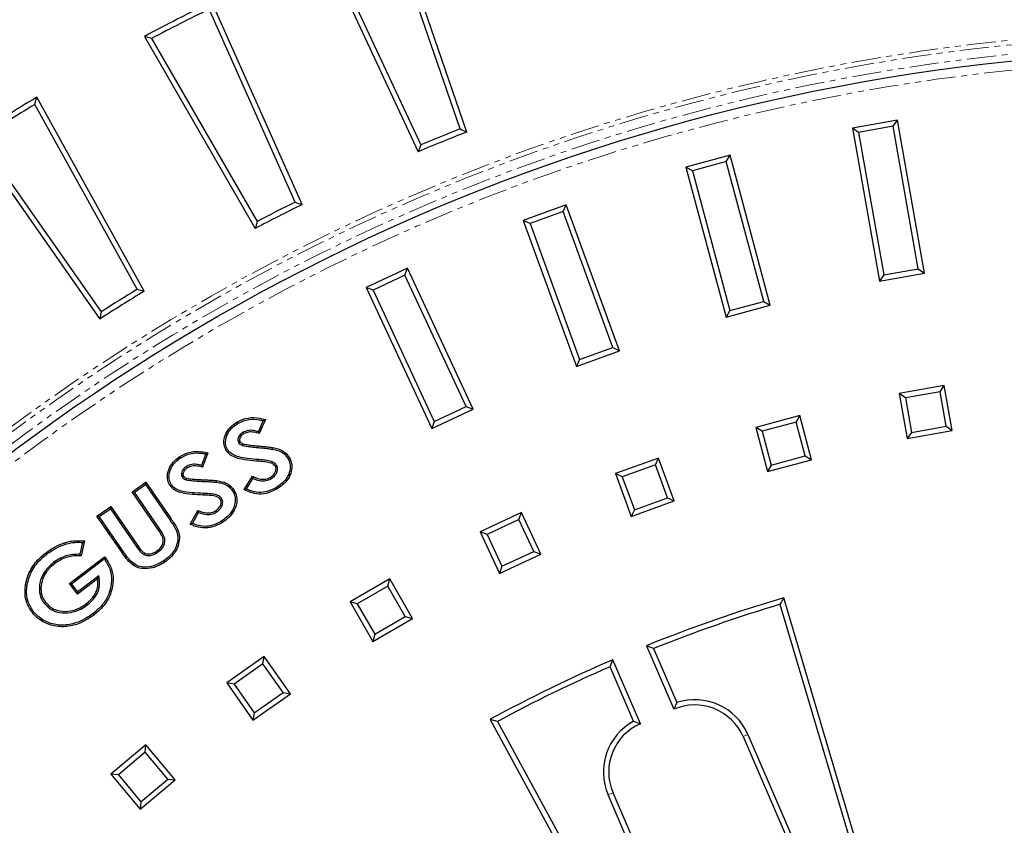
# Model space of a CAD drawing. Units: millimetres. Extents: x -44 to 1191, y -104 to 1529.
# Drawn here: x 245 to 460, y 715 to 892 of the extents above; entities that cross this region are included whole.
import ezdxf

# ---------------------------------------------------------------- set-up
doc = ezdxf.new("R2010")
doc.units = ezdxf.units.MM
doc.linetypes.add('PHANTOM', pattern=[12.7, 6.35, -1.27, 1.27, -1.27, 1.27, -1.27])
doc.layers.get('0').update_dxf_attribs({"lineweight": 15})

msp = doc.modelspace()

# ---------------------------------------------------------------- linework, layer by layer
at = {"color": 7, "linetype": 'Continuous', "lineweight": 25}
for p, q in [((341.02, 867.67), (325.97, 911.38)), ((342.47, 867), (326.67, 912.89)), ((311.29, 906.68), (331.81, 862.69)), ((312.85, 906.08), (332.38, 864.18)), ((306.42, 851.12), (286.68, 895.46)), ((304.92, 851.67), (286.11, 893.9)), ((271.91, 887.93), (296.17, 845.9)), ((273.51, 887.47), (296.62, 847.44)), ((270.35, 832.58), (247.94, 873.01)), ((271.9, 832.17), (248.37, 874.61)), ((436.69, 869.61), (426.84, 867.87)), ((435.75, 868.27), (428.18, 866.93)), ((435.75, 868.27), (436.69, 869.61)), ((441.25, 837.06), (435.75, 868.27)), ((442.59, 836.12), (436.69, 869.61)), ((428.18, 866.93), (426.84, 867.87)), ((426.84, 867.87), (432.74, 834.39)), ((428.18, 866.93), (433.68, 835.72)), ((234.3, 865.83), (262.14, 826.07)), ((235.94, 865.51), (262.45, 827.64)), ((400.05, 861.93), (390.39, 859.34)), ((399.24, 860.52), (400.05, 861.93)), ((408.85, 829.09), (400.05, 861.93)), ((399.24, 860.52), (391.81, 858.53)), ((407.44, 829.91), (399.24, 860.52)), ((391.81, 858.53), (390.39, 859.34)), ((390.39, 859.34), (399.19, 826.5)), ((391.81, 858.53), (400.01, 827.92)), ((364.23, 851.09), (354.83, 847.67)), ((363.54, 849.61), (364.23, 851.09)), ((375.86, 819.14), (364.23, 851.09)), ((363.54, 849.61), (356.31, 846.98)), ((374.38, 819.83), (363.54, 849.61)), ((356.31, 846.98), (354.83, 847.67)), ((354.83, 847.67), (366.46, 815.72)), ((356.31, 846.98), (367.15, 817.2)), ((329.49, 837.17), (320.42, 832.95)), ((328.93, 835.64), (329.49, 837.17)), ((343.86, 806.36), (329.49, 837.17)), ((432.74, 834.39), (442.59, 836.12)), ((433.68, 835.72), (441.25, 837.06)), ((441.25, 837.06), (442.59, 836.12)), ((328.93, 835.64), (321.96, 832.39)), ((342.32, 806.92), (328.93, 835.64)), ((433.68, 835.72), (432.74, 834.39)), ((321.96, 832.39), (320.42, 832.95)), ((320.42, 832.95), (334.79, 802.13)), ((321.96, 832.39), (335.35, 803.67)), ((400.01, 827.92), (407.44, 829.91)), ((407.44, 829.91), (408.85, 829.09)), ((399.19, 826.5), (408.85, 829.09)), ((400.01, 827.92), (399.19, 826.5)), ((366.46, 815.72), (375.86, 819.14)), ((367.15, 817.2), (374.38, 819.83)), ((374.38, 819.83), (375.86, 819.14)), ((367.15, 817.2), (366.46, 815.72)), ((446.93, 811.5), (437.08, 809.77)), ((446, 810.17), (438.42, 808.83)), ((446, 810.17), (446.93, 811.5)), ((447.33, 802.59), (446, 810.17)), ((448.67, 801.65), (446.93, 811.5)), ((438.42, 808.83), (437.08, 809.77)), ((437.08, 809.77), (438.82, 799.92)), ((438.42, 808.83), (439.76, 801.26)), ((334.79, 802.13), (343.86, 806.36)), ((335.35, 803.67), (342.32, 806.92)), ((342.32, 806.92), (343.86, 806.36)), ((297.9, 803.85), (296.87, 801.43)), ((298.39, 804.09), (297.06, 800.99)), ((335.35, 803.67), (334.79, 802.13)), ((415.32, 804.94), (405.67, 802.35)), ((414.51, 803.53), (415.32, 804.94)), ((417.91, 795.28), (415.32, 804.94)), ((407.08, 801.54), (405.67, 802.35)), ((405.67, 802.35), (408.25, 792.7)), ((414.51, 803.53), (407.08, 801.54)), ((407.08, 801.54), (409.07, 794.11)), ((416.5, 796.1), (414.51, 803.53)), ((438.82, 799.92), (448.67, 801.65)), ((439.76, 801.26), (447.33, 802.59)), ((447.33, 802.59), (448.67, 801.65)), ((292.52, 799.08), (292.83, 799.25)), ((293.54, 801.29), (293.71, 800.99)), ((439.76, 801.26), (438.82, 799.92)), ((293.4, 798.41), (293.5, 798.75)), ((279.89, 795.71), (279.7, 796.01)), ((285.33, 796.55), (284.41, 794.06)), ((285.8, 796.82), (284.63, 793.64)), ((384.41, 795.65), (375.01, 792.23)), ((383.72, 794.17), (384.41, 795.65)), ((387.83, 786.26), (384.41, 795.65)), ((408.25, 792.7), (417.91, 795.28)), ((409.07, 794.11), (416.5, 796.1)), ((416.5, 796.1), (417.91, 795.28)), ((281.08, 793.77), (281.27, 793.48)), ((300.88, 794.01), (300.58, 793.84)), ((383.72, 794.17), (376.49, 791.54)), ((386.35, 786.95), (383.72, 794.17)), ((409.07, 794.11), (408.25, 792.7)), ((280.18, 791.5), (280.48, 791.69)), ((281.08, 790.88), (281.18, 791.22)), ((293.72, 788.77), (295.59, 791.66)), ((294.23, 788.9), (295.72, 791.21)), ((299.6, 791.1), (299.43, 791.4)), ((376.49, 791.54), (375.01, 792.23)), ((375.01, 792.23), (378.43, 782.84)), ((376.49, 791.54), (379.12, 784.32)), ((269.24, 788.26), (272.27, 790.34)), ((269.73, 788.16), (272.18, 789.85)), ((272.18, 789.85), (272.27, 790.34)), ((272.18, 789.85), (277.49, 782.12)), ((272.27, 790.34), (277.78, 782.32)), ((300.66, 789.12), (300.83, 788.82)), ((269.73, 788.16), (269.24, 788.26)), ((275, 779.88), (269.24, 788.26)), ((275.29, 780.07), (269.73, 788.16)), ((288.82, 786.8), (288.52, 786.61)), ((379.12, 784.32), (386.35, 786.95)), ((386.35, 786.95), (387.83, 786.26)), ((261.53, 782.95), (264.56, 785.04)), ((262.02, 782.86), (264.47, 784.55)), ((264.47, 784.55), (264.56, 785.04)), ((264.47, 784.55), (270.25, 776.14)), ((264.56, 785.04), (270.54, 776.34)), ((281.91, 781.19), (283.64, 784.19)), ((378.43, 782.84), (387.83, 786.26)), ((379.12, 784.32), (378.43, 782.84)), ((262.02, 782.86), (261.53, 782.95)), ((267.04, 774.94), (261.53, 782.95)), ((267.33, 775.14), (262.02, 782.86)), ((282.41, 781.35), (283.79, 783.74)), ((287.69, 783.8), (287.5, 784.1)), ((354.42, 783.7), (345.36, 779.48)), ((353.86, 782.17), (346.89, 778.92)), ((353.86, 782.17), (354.42, 783.7)), ((357.11, 775.2), (353.86, 782.17)), ((358.65, 774.64), (354.42, 783.7)), ((346.89, 778.92), (345.36, 779.48)), ((345.36, 779.48), (349.58, 770.41)), ((346.89, 778.92), (350.14, 771.95)), ((258.38, 777.19), (257.81, 774.59)), ((258.81, 777.51), (258.09, 774.22)), ((255.5, 768.16), (263.17, 774.05)), ((255.99, 768.09), (263.12, 773.56)), ((263.12, 773.56), (263.17, 774.05)), ((263.12, 773.56), (263.33, 773.3)), ((263.17, 774.05), (263.61, 773.52)), ((274.82, 775.01), (274.62, 775.29)), ((349.58, 770.41), (358.65, 774.64)), ((350.14, 771.95), (357.11, 775.2)), ((357.11, 775.2), (358.65, 774.64)), ((252.02, 772.78), (252.23, 772.5)), ((276.18, 773.16), (276.38, 772.87)), ((350.14, 771.95), (349.58, 770.41)), ((261.69, 769.23), (257.28, 765.83)), ((261.96, 769.88), (257.34, 766.33)), ((261.96, 769.88), (261.69, 769.23)), ((325.59, 769.19), (316.93, 764.19)), ((325.17, 767.61), (325.59, 769.19)), ((330.59, 760.52), (325.59, 769.19)), ((246.26, 767.84), (245.91, 767.89)), ((255.99, 768.09), (255.5, 768.16)), ((257.28, 765.83), (255.5, 768.16)), ((257.34, 766.33), (255.99, 768.09)), ((325.17, 767.61), (318.51, 763.76)), ((329.01, 760.95), (325.17, 767.61)), ((257.34, 766.33), (257.28, 765.83)), ((411.04, 763.63), (411.82, 765.06)), ((435.25, 685.96), (411.82, 765.06)), ((250.01, 763.87), (250.29, 764.08)), ((259.42, 763.5), (259.2, 763.78)), ((318.51, 763.76), (316.93, 764.19)), ((316.93, 764.19), (321.93, 755.52)), ((318.51, 763.76), (322.35, 757.1)), ((433.82, 686.74), (411.04, 763.63)), ((321.93, 755.52), (330.59, 760.52)), ((322.35, 757.1), (329.01, 760.95)), ((329.01, 760.95), (330.59, 760.52)), ((322.35, 757.1), (321.93, 755.52)), ((383.31, 753.95), (381.78, 754.58)), ((381.78, 754.58), (387.79, 740.67)), ((298.13, 752.21), (289.94, 746.47)), ((297.85, 750.6), (298.13, 752.21)), ((303.87, 744.02), (298.13, 752.21)), ((383.31, 753.95), (388.41, 742.13)), ((297.85, 750.6), (291.55, 746.19)), ((302.26, 744.3), (297.85, 750.6)), ((373.8, 749.97), (374.4, 751.49)), ((378.95, 738.05), (373.8, 749.97)), ((380.45, 737.49), (374.4, 751.49)), ((291.55, 746.19), (289.94, 746.47)), ((289.94, 746.47), (295.67, 738.28)), ((291.55, 746.19), (295.96, 739.89)), ((295.67, 738.28), (303.87, 744.02)), ((295.96, 739.89), (302.26, 744.3)), ((302.26, 744.3), (303.87, 744.02)), ((388.41, 742.13), (387.79, 740.67)), ((295.96, 739.89), (295.67, 738.28)), ((349.17, 738), (347.6, 738.46)), ((347.6, 738.46), (386.97, 665.96)), ((349.17, 738), (387.43, 667.52)), ((378.95, 738.05), (380.45, 737.49)), ((402.91, 734.67), (414.41, 708.05)), ((403.97, 735.13), (415.47, 708.5)), ((272.26, 732.91), (264.6, 726.48)), ((272.11, 731.28), (272.26, 732.91)), ((278.68, 725.25), (272.26, 732.91)), ((272.11, 731.28), (266.22, 726.34)), ((277.06, 725.39), (272.11, 731.28)), ((266.22, 726.34), (264.6, 726.48)), ((264.6, 726.48), (271.02, 718.82)), ((266.22, 726.34), (271.17, 720.44)), ((271.02, 718.82), (278.68, 725.25)), ((271.17, 720.44), (277.06, 725.39)), ((277.06, 725.39), (278.68, 725.25)), ((384.89, 695.3), (373.39, 721.92)), ((385.95, 695.75), (374.45, 722.38)), ((271.17, 720.44), (271.02, 718.82))]:
    msp.add_line(p, q, dxfattribs=at)
at = {"color": 8, "linetype": 'PHANTOM', "lineweight": 18}
for p, q in [((296.83, 797.93), (296.87, 798.29)), ((296.94, 795.3), (296.91, 794.94)), ((284.55, 790.55), (284.57, 790.91)), ((284.81, 787.9), (284.79, 787.55)), ((277.49, 782.12), (277.78, 782.32)), ((275.29, 780.07), (275, 779.88)), ((270.25, 776.14), (270.54, 776.34)), ((403.97, 735.13), (402.91, 734.67)), ((373.39, 721.92), (374.45, 722.38))]:
    msp.add_line(p, q, dxfattribs=at)
at = {"color": 7, "linetype": 'Continuous', "lineweight": 25, "flags": 128}
for points in [[(292.45, 803.27), (292.4, 803.36), (292.35, 803.45), (292.28, 803.57)], [(290.07, 797.55), (289.98, 797.5), (289.89, 797.45), (289.77, 797.38)], [(299.93, 797.59), (299.95, 797.7), (299.97, 797.8), (299.99, 797.94)], [(303.31, 795.57), (303.4, 795.63), (303.49, 795.68), (303.62, 795.75)], [(277.8, 789.86), (277.71, 789.8), (277.62, 789.74), (277.5, 789.66)], [(291.18, 788.49), (291.27, 788.54), (291.36, 788.6), (291.47, 788.68)], [(288.85, 781.87), (288.9, 781.78), (288.96, 781.69), (289.04, 781.57)], [(254.66, 776.8), (254.63, 776.9), (254.6, 777), (254.56, 777.13)], [(250.56, 774.62), (250.5, 774.71), (250.44, 774.79), (250.35, 774.9)], [(263.33, 773.3), (263.42, 773.37), (263.5, 773.43), (263.61, 773.52)], [(247.63, 762.08), (247.55, 762.02), (247.46, 761.95), (247.35, 761.87)], [(260.69, 761.6), (260.75, 761.52), (260.82, 761.44), (260.9, 761.32)]]:
    msp.add_lwpolyline(points, dxfattribs=at)
at = {"color": 8, "linetype": 'PHANTOM', "lineweight": 18, "flags": 128}
for points in [[(287.68, 790.36), (287.69, 790.46), (287.71, 790.57), (287.73, 790.71)], [(267.33, 775.14), (267.24, 775.08), (267.15, 775.02), (267.04, 774.94)]]:
    msp.add_lwpolyline(points, dxfattribs=at)
at = {"color": 7, "linetype": 'Continuous', "lineweight": 25}
for radius in [550, 549.48, 546.48, 438.51]:
    msp.add_circle((506.26, 446.26), radius, dxfattribs=at)
at = {"color": 8, "linetype": 'PHANTOM', "lineweight": 18}
for radius in [440, 436.51]:
    msp.add_circle((506.26, 446.26), radius, dxfattribs=at)
at = {"color": 7, "linetype": 'Continuous', "lineweight": 25}
for centre, radius, start, end in [((506.26, 446.26), 500, 116.05, 117.95), ((506.26, 446.26), 498.85, 116.1874, 117.8126), ((506.26, 446.26), 500, 121.05, 122.95), ((506.26, 446.26), 498.85, 121.1874, 122.8126), ((506.26, 446.26), 451.5, 111.2703, 112.7297), ((506.26, 446.26), 452.65, 111.4108, 112.5892), ((506.26, 446.26), 451.5, 116.2703, 117.7297), ((506.26, 446.26), 452.65, 116.4108, 117.5892), ((506.26, 446.26), 451.5, 121.2703, 122.7297), ((506.26, 446.26), 452.65, 121.4108, 122.5892), ((506.26, 446.26), 332.5, 106.5, 111.9853), ((506.26, 446.26), 331.35, 106.6997, 111.7807), ((506.26, 446.26), 332.5, 113.364, 118.5), ((506.26, 446.26), 331.35, 113.5636, 118.3003), ((392.35, 730.11), 11.5, 23.364, 113.364), ((392.35, 730.11), 12.65, 23.364, 108.1286), ((385.01, 726.94), 12.65, 118.5993, 203.364), ((385.01, 726.94), 11.5, 113.364, 203.364)]:
    msp.add_arc(centre, radius, start, end, dxfattribs=at)
at = {"color": 8, "linetype": 'PHANTOM', "lineweight": 18}
for radius in [443.09, 442.09]:
    msp.add_arc((506.26, 446.26), radius, 4.2786, 175.7214, dxfattribs=at)
at = {"color": 7, "linetype": 'Continuous', "lineweight": 25}
for points in [[(273.51, 887.47), (272.97, 887.63), (272.44, 887.78), (271.91, 887.93)], [(247.94, 873.01), (248.08, 873.54), (248.22, 874.08), (248.37, 874.61)], [(341.02, 867.67), (341.5, 867.45), (341.98, 867.22), (342.47, 867)], [(332.38, 864.18), (332.19, 863.69), (332, 863.19), (331.81, 862.69)], [(304.92, 851.67), (305.42, 851.49), (305.92, 851.3), (306.42, 851.12)], [(296.62, 847.44), (296.47, 846.93), (296.32, 846.41), (296.17, 845.9)], [(270.35, 832.58), (270.86, 832.44), (271.38, 832.3), (271.9, 832.17)], [(262.45, 827.64), (262.35, 827.12), (262.25, 826.6), (262.14, 826.07)]]:
    msp.add_open_spline(points, degree=3, dxfattribs=at)
for points, knots in [([(289.77, 797.38), (289.6, 797.75), (289.25, 798.52), (289.34, 799.94), (289.89, 801.38), (290.92, 802.69), (291.84, 803.29), (292.28, 803.57)], [0, 0, 0, 0, 0.166814, 0.337657, 0.559011, 0.787759, 1, 1, 1, 1]), ([(292.28, 803.57), (293.03, 803.92), (294.55, 804.61), (296.72, 804.48), (297.95, 804.19), (298.39, 804.09)], [0, 0, 0, 0, 0.391988, 0.786593, 1, 1, 1, 1]), ([(292.45, 803.27), (293.21, 803.61), (294.7, 804.28), (296.62, 804.12), (297.64, 803.9), (297.9, 803.85)], [0, 0, 0, 0, 0.440488, 0.856782, 1, 1, 1, 1]), ([(297.9, 803.85), (297.98, 803.89), (298.14, 803.97), (298.31, 804.05), (298.39, 804.09)], [0, 0, 0, 0, 0.499999, 1, 1, 1, 1]), ([(290.07, 797.55), (289.91, 797.94), (289.59, 798.67), (289.73, 800.01), (290.28, 801.34), (291.26, 802.5), (292.08, 803.03), (292.45, 803.27)], [0, 0, 0, 0, 0.18098, 0.345113, 0.572861, 0.80691, 1, 1, 1, 1]), ([(296.87, 801.43), (296.54, 801.51), (295.73, 801.73), (294.55, 801.76), (293.82, 801.42), (293.54, 801.29)], [0, 0, 0, 0, 0.298133, 0.734001, 1, 1, 1, 1]), ([(297.06, 800.99), (296.68, 801.11), (295.92, 801.34), (294.73, 801.42), (294.04, 801.12), (293.71, 800.99)], [0, 0, 0, 0, 0.347246, 0.697137, 1, 1, 1, 1]), ([(296.87, 801.43), (296.9, 801.35), (296.97, 801.21), (297.03, 801.06), (297.06, 800.99)], [0, 0, 0, 0, 0.499999, 1, 1, 1, 1]), ([(293.54, 801.29), (293.24, 801.09), (292.79, 800.77), (292.45, 800.12), (292.33, 799.57), (292.46, 799.24), (292.52, 799.08)], [0, 0, 0, 0, 0.396643, 0.605469, 0.81566, 1, 1, 1, 1]), ([(293.71, 800.99), (293.46, 800.81), (293.09, 800.56), (292.81, 800.04), (292.72, 799.68), (292.75, 799.41), (292.81, 799.3), (292.83, 799.25)], [0, 0, 0, 0, 0.42115, 0.620245, 0.82045, 0.92963, 1, 1, 1, 1]), ([(292.83, 799.25), (292.9, 799.15), (293.05, 798.96), (293.31, 798.81), (293.46, 798.76), (293.5, 798.75)], [0, 0, 0, 0, 0.421181, 0.8618, 1, 1, 1, 1]), ([(279.7, 796.01), (280.44, 796.39), (281.92, 797.15), (284.09, 797.13), (285.35, 796.9), (285.8, 796.82)], [0, 0, 0, 0, 0.3906923, 0.7804285, 1, 1, 1, 1]), ([(296.91, 794.94), (296.1, 795.02), (294.47, 795.17), (292.37, 795.49), (290.8, 796.21), (290.08, 796.88), (289.81, 797.3), (289.77, 797.38)], [0, 0, 0, 0, 0.31197, 0.630766, 0.810633, 0.966801, 1, 1, 1, 1]), ([(296.94, 795.3), (296.13, 795.37), (294.55, 795.52), (292.53, 795.82), (291.07, 796.47), (290.38, 797.07), (290.13, 797.47), (290.07, 797.55)], [0, 0, 0, 0, 0.32606, 0.639297, 0.812529, 0.959539, 1, 1, 1, 1]), ([(292.52, 799.08), (292.63, 798.93), (292.8, 798.71), (293.12, 798.51), (293.3, 798.44), (293.4, 798.41)], [0, 0, 0, 0, 0.485758, 0.738995, 1, 1, 1, 1]), ([(293.4, 798.41), (293.8, 798.33), (294.56, 798.17), (295.71, 798.05), (296.46, 797.97), (296.83, 797.93)], [0, 0, 0, 0, 0.352015, 0.675942, 1, 1, 1, 1]), ([(293.5, 798.75), (293.9, 798.67), (294.66, 798.52), (295.78, 798.4), (296.51, 798.32), (296.87, 798.29)], [0, 0, 0, 0, 0.3598, 0.67984, 1, 1, 1, 1]), ([(296.83, 797.93), (297.24, 797.9), (297.96, 797.83), (298.99, 797.73), (299.61, 797.64), (299.93, 797.59)], [0, 0, 0, 0, 0.39155, 0.695687, 1, 1, 1, 1]), ([(296.87, 798.29), (297.27, 798.25), (298, 798.18), (299.04, 798.08), (299.67, 797.99), (299.99, 797.94)], [0, 0, 0, 0, 0.387507, 0.69366, 1, 1, 1, 1]), ([(299.93, 797.59), (300.32, 797.51), (301.12, 797.34), (302.3, 796.81), (302.98, 796.11), (303.27, 795.65), (303.31, 795.57)], [0, 0, 0, 0, 0.299518, 0.601126, 0.935714, 1, 1, 1, 1]), ([(299.99, 797.94), (300.39, 797.86), (301.32, 797.66), (302.69, 797.02), (303.32, 796.16), (303.62, 795.75)], [0, 0, 0, 0, 0.279176, 0.656646, 1, 1, 1, 1]), ([(277.5, 789.66), (277.31, 790.03), (276.92, 790.79), (276.93, 792.24), (277.44, 793.73), (278.42, 795.08), (279.29, 795.71), (279.7, 796.01)], [0, 0, 0, 0, 0.165946, 0.339574, 0.566861, 0.793944, 1, 1, 1, 1]), ([(277.8, 789.86), (277.61, 790.23), (277.25, 790.95), (277.32, 792.3), (277.81, 793.67), (278.74, 794.89), (279.53, 795.46), (279.89, 795.71)], [0, 0, 0, 0, 0.179925, 0.343347, 0.57665, 0.80838, 1, 1, 1, 1]), ([(279.89, 795.71), (280.64, 796.09), (282.08, 796.83), (284.02, 796.77), (285.06, 796.6), (285.33, 796.55)], [0, 0, 0, 0, 0.4389, 0.852574, 1, 1, 1, 1]), ([(285.33, 796.55), (285.41, 796.6), (285.57, 796.69), (285.72, 796.77), (285.8, 796.82)], [0, 0, 0, 0, 0.4999996, 1, 1, 1, 1]), ([(300.58, 793.84), (300.46, 793.98), (300.21, 794.31), (299.45, 794.64), (298.33, 794.82), (297.42, 794.9), (296.91, 794.94)], [0, 0, 0, 0, 0.137369, 0.310031, 0.610958, 1, 1, 1, 1]), ([(300.88, 794.01), (300.73, 794.21), (300.43, 794.6), (299.53, 794.99), (298.36, 795.17), (297.42, 795.25), (296.94, 795.3)], [0, 0, 0, 0, 0.169274, 0.338689, 0.666252, 1, 1, 1, 1]), ([(303.31, 795.57), (303.49, 795.2), (303.84, 794.46), (303.86, 793.1), (303.4, 791.74), (302.36, 790.25), (301.29, 789.54), (300.66, 789.12)], [0, 0, 0, 0, 0.1580356, 0.3136685, 0.5088163, 0.7071394, 1, 1, 1, 1]), ([(303.62, 795.75), (303.84, 795.27), (304.28, 794.3), (304.13, 792.62), (303.43, 791.04), (302.25, 789.73), (301.29, 789.11), (300.83, 788.82)], [0, 0, 0, 0, 0.190139, 0.37586, 0.588651, 0.804158, 1, 1, 1, 1]), ([(281.08, 793.77), (280.84, 793.59), (280.42, 793.28), (280.09, 792.66), (279.99, 792.16), (280.03, 791.77), (280.14, 791.58), (280.18, 791.5)], [0, 0, 0, 0, 0.335355, 0.575323, 0.761006, 0.895466, 1, 1, 1, 1]), ([(281.27, 793.48), (281.06, 793.32), (280.71, 793.06), (280.44, 792.56), (280.35, 792.18), (280.37, 791.89), (280.44, 791.75), (280.48, 791.69)], [0, 0, 0, 0, 0.361935, 0.605905, 0.783419, 0.901933, 1, 1, 1, 1]), ([(284.41, 794.06), (284.07, 794.14), (283.27, 794.32), (282.08, 794.29), (281.37, 793.92), (281.08, 793.77)], [0, 0, 0, 0, 0.303957, 0.723374, 1, 1, 1, 1]), ([(284.63, 793.64), (284.25, 793.74), (283.49, 793.93), (282.3, 793.97), (281.61, 793.63), (281.27, 793.48)], [0, 0, 0, 0, 0.3409138, 0.6843192, 1, 1, 1, 1]), ([(284.41, 794.06), (284.45, 793.99), (284.52, 793.85), (284.6, 793.71), (284.63, 793.64)], [0, 0, 0, 0, 0.499999, 1, 1, 1, 1]), ([(299.43, 791.4), (299.69, 791.58), (300.16, 791.9), (300.57, 792.55), (300.73, 793.08), (300.73, 793.52), (300.63, 793.73), (300.58, 793.84)], [0, 0, 0, 0, 0.319884, 0.572928, 0.757377, 0.883448, 1, 1, 1, 1]), ([(299.6, 791.1), (299.96, 791.35), (300.55, 791.77), (300.97, 792.59), (301.11, 793.22), (301.04, 793.69), (300.93, 793.92), (300.88, 794.01)], [0, 0, 0, 0, 0.371131, 0.607724, 0.776205, 0.914146, 1, 1, 1, 1]), ([(280.18, 791.5), (280.29, 791.37), (280.45, 791.16), (280.78, 790.97), (280.98, 790.91), (281.08, 790.88)], [0, 0, 0, 0, 0.439638, 0.714438, 1, 1, 1, 1]), ([(280.48, 791.69), (280.53, 791.63), (280.65, 791.47), (280.89, 791.31), (281.09, 791.24), (281.18, 791.22)], [0, 0, 0, 0, 0.283922, 0.682194, 1, 1, 1, 1]), ([(281.08, 790.88), (281.49, 790.81), (282.26, 790.69), (283.42, 790.62), (284.18, 790.58), (284.55, 790.55)], [0, 0, 0, 0, 0.351246, 0.675543, 1, 1, 1, 1]), ([(281.18, 791.22), (281.58, 791.15), (282.35, 791.04), (283.48, 790.97), (284.21, 790.93), (284.57, 790.91)], [0, 0, 0, 0, 0.359264, 0.67956, 1, 1, 1, 1]), ([(284.57, 790.91), (284.98, 790.89), (285.7, 790.85), (286.76, 790.8), (287.4, 790.74), (287.73, 790.71)], [0, 0, 0, 0, 0.385031, 0.692414, 1, 1, 1, 1]), ([(287.73, 790.71), (288.13, 790.64), (289.1, 790.48), (290.51, 789.9), (291.17, 789.06), (291.47, 788.68)], [0, 0, 0, 0, 0.277698, 0.672826, 1, 1, 1, 1]), ([(295.72, 791.21), (295.7, 791.28), (295.65, 791.43), (295.61, 791.59), (295.59, 791.66)], [0, 0, 0, 0, 0.5, 1, 1, 1, 1]), ([(295.59, 791.66), (295.96, 791.49), (296.71, 791.14), (297.89, 790.94), (298.83, 791.09), (299.29, 791.33), (299.43, 791.4)], [0, 0, 0, 0, 0.304872, 0.612209, 0.884511, 1, 1, 1, 1]), ([(295.72, 791.21), (296.05, 791.07), (296.83, 790.74), (298.11, 790.57), (299.09, 790.83), (299.53, 791.05), (299.6, 791.1)], [0, 0, 0, 0, 0.264788, 0.635545, 0.935966, 1, 1, 1, 1]), ([(284.79, 787.55), (283.98, 787.59), (282.33, 787.66), (280.22, 787.9), (278.49, 788.55), (277.84, 789.29), (277.5, 789.66)], [0, 0, 0, 0, 0.310461, 0.630005, 0.811372, 1, 1, 1, 1]), ([(284.81, 787.9), (284, 787.94), (282.4, 788.02), (280.36, 788.23), (278.85, 788.81), (278.13, 789.39), (277.85, 789.78), (277.8, 789.86)], [0, 0, 0, 0, 0.3240883, 0.6379783, 0.8121232, 0.9621626, 1, 1, 1, 1]), ([(284.55, 790.55), (284.96, 790.54), (285.68, 790.5), (286.72, 790.45), (287.36, 790.39), (287.68, 790.36)], [0, 0, 0, 0, 0.3889396, 0.6943732, 1, 1, 1, 1]), ([(287.68, 790.36), (288.08, 790.29), (288.99, 790.14), (290.3, 789.6), (290.9, 788.84), (291.18, 788.49)], [0, 0, 0, 0, 0.298032, 0.676682, 1, 1, 1, 1]), ([(291.18, 788.49), (291.37, 788.12), (291.77, 787.4), (291.86, 786.04), (291.48, 784.65), (290.51, 783.1), (289.47, 782.33), (288.85, 781.87)], [0, 0, 0, 0, 0.157128, 0.313146, 0.507125, 0.705162, 1, 1, 1, 1]), ([(291.47, 788.68), (291.73, 788.19), (292.22, 787.24), (292.15, 785.54), (291.54, 783.95), (290.44, 782.57), (289.5, 781.9), (289.04, 781.57)], [0, 0, 0, 0, 0.19486, 0.37839, 0.587361, 0.798198, 1, 1, 1, 1]), ([(294.23, 788.9), (294.14, 788.88), (293.97, 788.83), (293.81, 788.79), (293.72, 788.77)], [0, 0, 0, 0, 0.499999, 1, 1, 1, 1]), ([(300.83, 788.82), (300.09, 788.45), (298.72, 787.78), (296.48, 787.69), (294.85, 788.17), (293.98, 788.63), (293.72, 788.77)], [0, 0, 0, 0, 0.329222, 0.605253, 0.880817, 1, 1, 1, 1]), ([(300.66, 789.12), (299.91, 788.76), (298.57, 788.11), (296.39, 788.06), (295.02, 788.51), (294.33, 788.85), (294.23, 788.9)], [0, 0, 0, 0, 0.365858, 0.656884, 0.947178, 1, 1, 1, 1]), ([(288.52, 786.61), (288.39, 786.76), (288.1, 787.09), (287.24, 787.39), (286.12, 787.49), (285.24, 787.53), (284.79, 787.55)], [0, 0, 0, 0, 0.147209, 0.331063, 0.663288, 1, 1, 1, 1]), ([(288.82, 786.8), (288.67, 786.98), (288.36, 787.34), (287.55, 787.68), (286.35, 787.84), (285.39, 787.88), (284.81, 787.9)], [0, 0, 0, 0, 0.1627111, 0.3256698, 0.5958996, 1, 1, 1, 1]), ([(287.5, 784.1), (287.79, 784.33), (288.28, 784.71), (288.63, 785.43), (288.73, 785.96), (288.67, 786.35), (288.56, 786.54), (288.52, 786.61)], [0, 0, 0, 0, 0.3738525, 0.6104484, 0.7855181, 0.9136092, 1, 1, 1, 1]), ([(287.69, 783.8), (288.03, 784.07), (288.59, 784.51), (288.99, 785.36), (289.09, 786.01), (288.99, 786.49), (288.87, 786.72), (288.82, 786.8)], [0, 0, 0, 0, 0.364843, 0.597931, 0.776961, 0.916782, 1, 1, 1, 1]), ([(283.79, 783.74), (283.76, 783.82), (283.71, 783.97), (283.66, 784.11), (283.64, 784.19)], [0, 0, 0, 0, 0.5, 1, 1, 1, 1]), ([(283.64, 784.19), (283.99, 784.04), (284.79, 783.71), (286.04, 783.55), (287, 783.8), (287.4, 784.04), (287.5, 784.1)], [0, 0, 0, 0, 0.282723, 0.648428, 0.918251, 1, 1, 1, 1]), ([(277.49, 782.12), (277.92, 781.49), (278.62, 780.46), (279.3, 778.83), (279.2, 777.33), (278.73, 775.77), (277.68, 774.29), (276.68, 773.54), (276.18, 773.16)], [0, 0, 0, 0, 0.2215452, 0.3574518, 0.4942081, 0.6417964, 0.8214342, 1, 1, 1, 1]), ([(277.78, 782.32), (278.24, 781.65), (278.98, 780.56), (279.66, 778.83), (279.54, 777.24), (279.03, 775.57), (277.92, 774.03), (276.89, 773.25), (276.38, 772.87)], [0, 0, 0, 0, 0.22196, 0.358553, 0.495645, 0.647651, 0.829039, 1, 1, 1, 1]), ([(283.79, 783.74), (284.12, 783.62), (284.93, 783.32), (286.22, 783.21), (287.2, 783.51), (287.62, 783.76), (287.69, 783.8)], [0, 0, 0, 0, 0.264798, 0.637469, 0.937416, 1, 1, 1, 1]), ([(274.62, 775.29), (274.96, 775.56), (275.53, 776.02), (275.96, 776.87), (276.11, 777.6), (275.86, 778.66), (275.37, 779.36), (275, 779.88)], [0, 0, 0, 0, 0.238841, 0.404392, 0.525108, 0.646848, 1, 1, 1, 1]), ([(274.82, 775.01), (275.2, 775.31), (275.84, 775.83), (276.32, 776.8), (276.47, 777.64), (276.18, 778.79), (275.66, 779.54), (275.29, 780.07)], [0, 0, 0, 0, 0.242399, 0.411725, 0.540711, 0.670536, 1, 1, 1, 1]), ([(289.04, 781.57), (288.31, 781.18), (286.97, 780.44), (284.71, 780.24), (283.06, 780.66), (282.17, 781.07), (281.91, 781.19)], [0, 0, 0, 0, 0.3284581, 0.6074297, 0.8857244, 1, 1, 1, 1]), ([(282.41, 781.35), (282.33, 781.32), (282.16, 781.27), (281.99, 781.22), (281.91, 781.19)], [0, 0, 0, 0, 0.499999, 1, 1, 1, 1]), ([(288.85, 781.87), (288.12, 781.47), (286.81, 780.76), (284.62, 780.62), (283.22, 781), (282.51, 781.3), (282.41, 781.35)], [0, 0, 0, 0, 0.364912, 0.657544, 0.949155, 1, 1, 1, 1]), ([(250.35, 774.9), (250.68, 775.14), (251.33, 775.63), (252.71, 776.44), (253.82, 776.86), (254.56, 777.13)], [0, 0, 0, 0, 0.254965, 0.510119, 1, 1, 1, 1]), ([(250.56, 774.62), (250.89, 774.86), (251.55, 775.34), (252.89, 776.13), (253.97, 776.54), (254.66, 776.8)], [0, 0, 0, 0, 0.26171, 0.523614, 1, 1, 1, 1]), ([(254.56, 777.13), (254.95, 777.24), (255.74, 777.45), (257.17, 777.6), (258.19, 777.54), (258.81, 777.51)], [0, 0, 0, 0, 0.283659, 0.567501, 1, 1, 1, 1]), ([(254.66, 776.8), (255.05, 776.9), (255.85, 777.12), (257.11, 777.23), (257.96, 777.2), (258.38, 777.19)], [0, 0, 0, 0, 0.3242804, 0.6597997, 1, 1, 1, 1]), ([(258.38, 777.19), (258.46, 777.24), (258.6, 777.35), (258.74, 777.46), (258.81, 777.51)], [0, 0, 0, 0, 0.499999, 1, 1, 1, 1]), ([(270.25, 776.14), (270.54, 775.73), (270.98, 775.1), (271.82, 774.47), (272.62, 774.28), (273.56, 774.35), (274.29, 774.66), (274.72, 774.94), (274.82, 775.01)], [0, 0, 0, 0, 0.275169, 0.421834, 0.56916, 0.715551, 0.934942, 1, 1, 1, 1]), ([(270.54, 776.34), (270.86, 775.85), (271.31, 775.2), (272.18, 774.73), (272.81, 774.64), (273.62, 774.74), (274.23, 775.03), (274.58, 775.27), (274.62, 775.29)], [0, 0, 0, 0, 0.350688, 0.473328, 0.595297, 0.741342, 0.967486, 1, 1, 1, 1]), ([(245.91, 767.89), (246.03, 768.46), (246.27, 769.63), (247.26, 771.78), (248.7, 773.56), (249.98, 774.6), (250.35, 774.9)], [0, 0, 0, 0, 0.206154, 0.418473, 0.831354, 1, 1, 1, 1]), ([(246.26, 767.84), (246.55, 768.94), (247.13, 771.15), (248.95, 773.3), (250.19, 774.32), (250.56, 774.62)], [0, 0, 0, 0, 0.412365, 0.824704, 1, 1, 1, 1]), ([(257.81, 774.59), (256.77, 774.55), (254.67, 774.49), (252.91, 773.35), (252.02, 772.78)], [0, 0, 0, 0, 0.497102, 1, 1, 1, 1]), ([(258.09, 774.22), (257.56, 774.24), (256.1, 774.28), (254.03, 773.72), (252.75, 772.85), (252.23, 772.5)], [0, 0, 0, 0, 0.259332, 0.699112, 1, 1, 1, 1]), ([(257.81, 774.59), (257.86, 774.53), (257.95, 774.41), (258.05, 774.28), (258.09, 774.22)], [0, 0, 0, 0, 0.5, 1, 1, 1, 1]), ([(263.61, 773.52), (264.04, 772.81), (264.89, 771.41), (265.18, 768.81), (264.76, 766.14), (263.32, 763.43), (261.75, 762.06), (260.9, 761.32)], [0, 0, 0, 0, 0.17843, 0.350919, 0.552781, 0.757489, 1, 1, 1, 1]), ([(276.38, 772.87), (275.95, 772.61), (275.1, 772.07), (273.52, 771.5), (271.85, 771.35), (270.2, 771.67), (268.52, 772.84), (267.64, 774.09), (267.04, 774.94)], [0, 0, 0, 0, 0.136794, 0.273146, 0.45444, 0.586338, 0.719347, 1, 1, 1, 1]), ([(276.18, 773.16), (275.47, 772.74), (274.18, 771.98), (272.2, 771.7), (270.55, 771.91), (269.25, 772.73), (268.23, 773.87), (267.63, 774.72), (267.33, 775.14)], [0, 0, 0, 0, 0.234708, 0.423457, 0.562418, 0.703009, 0.851151, 1, 1, 1, 1]), ([(252.02, 772.78), (251.62, 772.44), (250.83, 771.76), (249.71, 770.31), (248.99, 768.46), (248.85, 766.35), (249.33, 764.81), (249.86, 764.07), (250.01, 763.87)], [0, 0, 0, 0, 0.155016, 0.309445, 0.538182, 0.731026, 0.925378, 1, 1, 1, 1]), ([(252.23, 772.5), (251.61, 771.95), (250.43, 770.9), (249.42, 768.75), (249.17, 766.71), (249.6, 765.1), (250.09, 764.37), (250.29, 764.08)], [0, 0, 0, 0, 0.2564126, 0.4912514, 0.7267456, 0.889226, 1, 1, 1, 1]), ([(263.33, 773.3), (263.76, 772.59), (264.58, 771.23), (264.82, 768.71), (264.39, 766.15), (262.98, 763.59), (261.49, 762.3), (260.69, 761.6)], [0, 0, 0, 0, 0.18403, 0.354665, 0.55787, 0.761965, 1, 1, 1, 1]), ([(259.2, 763.78), (259.83, 764.32), (260.88, 765.24), (261.71, 767.03), (261.81, 768.33), (261.72, 769.06), (261.69, 769.23)], [0, 0, 0, 0, 0.389731, 0.653942, 0.918271, 1, 1, 1, 1]), ([(259.42, 763.5), (260.04, 764.04), (261.12, 764.98), (262.03, 766.83), (262.18, 768.47), (262.02, 769.47), (261.96, 769.88)], [0, 0, 0, 0, 0.337021, 0.582946, 0.829368, 1, 1, 1, 1]), ([(247.35, 761.87), (246.91, 762.57), (245.98, 764.04), (245.71, 766.22), (245.87, 767.5), (245.91, 767.89)], [0, 0, 0, 0, 0.38754, 0.815529, 1, 1, 1, 1]), ([(247.63, 762.08), (247.19, 762.79), (246.29, 764.22), (246.07, 766.3), (246.22, 767.49), (246.26, 767.84)], [0, 0, 0, 0, 0.406142, 0.828458, 1, 1, 1, 1]), ([(250.01, 763.87), (250.48, 763.36), (251.41, 762.38), (253.49, 761.71), (255.75, 761.71), (257.83, 762.4), (258.95, 763.17), (259.42, 763.5)], [0, 0, 0, 0, 0.196926, 0.381538, 0.609247, 0.837654, 1, 1, 1, 1]), ([(250.29, 764.08), (250.73, 763.61), (251.59, 762.7), (253.55, 762.06), (255.68, 762.06), (257.67, 762.72), (258.75, 763.46), (259.2, 763.78)], [0, 0, 0, 0, 0.193573, 0.375606, 0.603524, 0.832548, 1, 1, 1, 1]), ([(260.9, 761.32), (260.22, 760.85), (258.85, 759.91), (256.33, 758.9), (253.4, 758.56), (250.37, 759.29), (248.37, 760.63), (247.55, 761.63), (247.35, 761.87)], [0, 0, 0, 0, 0.1650517, 0.329472, 0.5351363, 0.7414674, 0.9388397, 1, 1, 1, 1]), ([(260.69, 761.6), (260, 761.13), (258.63, 760.19), (256.14, 759.22), (253.29, 758.93), (250.39, 759.67), (248.54, 760.96), (247.79, 761.89), (247.63, 762.08)], [0, 0, 0, 0, 0.1715955, 0.3424744, 0.5473492, 0.7528441, 0.9489354, 1, 1, 1, 1])]:
    msp.add_open_spline(points, degree=3, knots=knots, dxfattribs=at)

doc.saveas('drawing.dxf')
